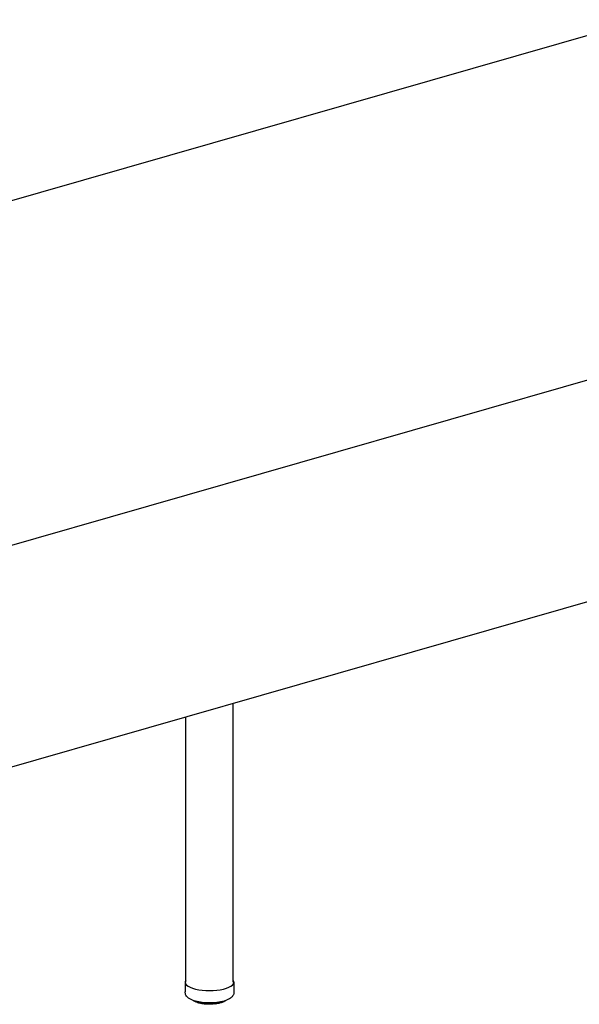
# Model space of a CAD drawing. Units: inches. Extents: x 6 to 126, y 4 to 98.
# Drawn here: x 66 to 84, y 40 to 71 of the extents above; entities that cross this region are included whole.
import ezdxf

# ---------------------------------------------------------------- set-up
doc = ezdxf.new("R2010")
doc.units = ezdxf.units.IN
doc.header["$LTSCALE"] = 12
doc.header["$MEASUREMENT"] = 0
doc.layers.add('Visible (ANSI)', color=7, linetype='Continuous', lineweight=25)
doc.layers.add('Visible Narrow (ANSI)', color=7, linetype='Continuous', lineweight=18)

msp = doc.modelspace()

# ---------------------------------------------------------------- linework, layer by layer
at = {"layer": 'Visible (ANSI)'}
for p, q in [((85.895, 70.894), (30.357, 54.955)), ((46.105, 48.536), (101.643, 64.475)), ((101.643, 57.427), (46.105, 41.488)), ((72.895, 40.323), (72.895, 49.177)), ((71.395, 40.323), (71.395, 48.746)), ((71.37, 40.323), (71.37, 40.012)), ((72.92, 40.323), (72.92, 40.012)), ((71.662, 39.719), (71.662, 39.719)), ((71.686, 39.724), (71.686, 39.717)), ((71.686, 39.717), (71.686, 39.717)), ((72.632, 39.731), (72.632, 39.732)), ((72.632, 39.731), (72.632, 39.731)), ((71.698, 39.699), (71.698, 39.699)), ((71.737, 39.685), (71.737, 39.685)), ((71.763, 39.704), (71.763, 39.688)), ((71.763, 39.688), (71.763, 39.688)), ((71.768, 39.681), (71.768, 39.681)), ((71.776, 39.669), (71.776, 39.669)), ((71.822, 39.658), (71.822, 39.658)), ((71.855, 39.687), (71.855, 39.665)), ((71.915, 39.638), (71.915, 39.638)), ((71.96, 39.643), (71.96, 39.643)), ((72.023, 39.626), (72.023, 39.626)), ((72.077, 39.627), (72.077, 39.627)), ((72.147, 39.624), (72.147, 39.624)), ((72.195, 39.624), (72.195, 39.624)), ((72.315, 39.63), (72.315, 39.63)), ((72.378, 39.654), (72.378, 39.654)), ((72.414, 39.646), (72.414, 39.646)), ((72.421, 39.646), (72.421, 39.646)), ((72.463, 39.655), (72.463, 39.655)), ((72.477, 39.674), (72.477, 39.694)), ((72.508, 39.669), (72.508, 39.669)), ((72.55, 39.682), (72.55, 39.682)), ((72.563, 39.7), (72.563, 39.713)), ((72.563, 39.7), (72.563, 39.7)), ((72.585, 39.698), (72.585, 39.698)), ((72.622, 39.714), (72.622, 39.714))]:
    msp.add_line(p, q, dxfattribs=at)
msp.add_ellipse((72.145, 40.323), major_axis=(0.775, 0), ratio=0.34202, start_param=2.886905, end_param=6.537873, dxfattribs=at)
for points, knots in [([(72.92, 40.012), (72.92, 39.982), (72.913, 39.951), (72.886, 39.893), (72.865, 39.867), (72.804, 39.81), (72.76, 39.784), (72.646, 39.734), (72.574, 39.713), (72.422, 39.683), (72.344, 39.673), (72.187, 39.664), (72.108, 39.664), (71.953, 39.673), (71.877, 39.682), (71.735, 39.709), (71.668, 39.727), (71.545, 39.776), (71.489, 39.806), (71.426, 39.868), (71.409, 39.889), (71.381, 39.942), (71.37, 39.977), (71.37, 40.012)], [5.699993, 5.699993, 5.699993, 5.699993, 5.857832, 5.857832, 6.048302, 6.048302, 6.360984, 6.360984, 6.747771, 6.747771, 7.098265, 7.098265, 7.43774, 7.43774, 7.777144, 7.777144, 8.126739, 8.126739, 8.507354, 8.507354, 8.658529, 8.658529, 8.841586, 8.841586, 8.841586, 8.841586]), ([(71.637, 39.735), (71.636, 39.737), (71.634, 39.738), (71.632, 39.741), (71.632, 39.741), (71.632, 39.742)], [0, 0, 0, 0, 0.01722384, 0.01722384, 0.02136614, 0.02136614, 0.02136614, 0.02136614]), ([(71.662, 39.719), (71.66, 39.72), (71.658, 39.721), (71.655, 39.723), (71.653, 39.724), (71.65, 39.726), (71.648, 39.727), (71.645, 39.73), (71.643, 39.731), (71.64, 39.733), (71.639, 39.734), (71.637, 39.735)], [2.04800426, 2.04800426, 2.04800426, 2.04800426, 2.06664128, 2.06664128, 2.0852783, 2.0852783, 2.10391532, 2.10391532, 2.12255234, 2.12255234, 2.14118936, 2.14118936, 2.14118936, 2.14118936]), ([(71.67, 39.716), (71.669, 39.716), (71.667, 39.717), (71.664, 39.718), (71.663, 39.718), (71.662, 39.719)], [0, 0, 0, 0, 0.01391604, 0.01391604, 0.02349603, 0.02349603, 0.02349603, 0.02349603]), ([(71.698, 39.699), (71.696, 39.7), (71.694, 39.702), (71.691, 39.705), (71.689, 39.707), (71.687, 39.71), (71.687, 39.712), (71.686, 39.715), (71.686, 39.716), (71.686, 39.717)], [0, 0, 0, 0, 0.01723847, 0.01723847, 0.03387543, 0.03387543, 0.04970509, 0.04970509, 0.05568566, 0.05568566, 0.05568566, 0.05568566]), ([(72.632, 39.731), (72.632, 39.729), (72.631, 39.727), (72.63, 39.723), (72.629, 39.721), (72.627, 39.718), (72.625, 39.717), (72.623, 39.715), (72.622, 39.715), (72.622, 39.714)], [0, 0, 0, 0, 0.01566601, 0.01566601, 0.0309305, 0.0309305, 0.04664177, 0.04664177, 0.05208672, 0.05208672, 0.05208672, 0.05208672]), ([(72.643, 39.731), (72.64, 39.731), (72.637, 39.731), (72.633, 39.731), (72.633, 39.731), (72.632, 39.73)], [2.2103897, 2.2103897, 2.2103897, 2.2103897, 2.4797052, 2.4797052, 2.5779392, 2.5779392, 2.5779392, 2.5779392]), ([(72.653, 39.735), (72.651, 39.734), (72.65, 39.733), (72.646, 39.732), (72.645, 39.731), (72.643, 39.731)], [0, 0, 0, 0, 0.01431498, 0.01431498, 0.02735449, 0.02735449, 0.02735449, 0.02735449]), ([(72.663, 39.743), (72.663, 39.743), (72.662, 39.742), (72.66, 39.741), (72.659, 39.739), (72.656, 39.737), (72.654, 39.736), (72.653, 39.735)], [6.07536173, 6.07536173, 6.07536173, 6.07536173, 6.08290654, 6.08290654, 6.10171541, 6.10171541, 6.12052427, 6.12052427, 6.12052427, 6.12052427]), ([(71.686, 39.715), (71.685, 39.715), (71.682, 39.716), (71.677, 39.716), (71.674, 39.716), (71.671, 39.716), (71.671, 39.716), (71.67, 39.716)], [1.6656946, 1.6656946, 1.6656946, 1.6656946, 1.8883891, 1.8883891, 2.1510405, 2.1510405, 2.1878166, 2.1878166, 2.1878166, 2.1878166]), ([(71.73, 39.686), (71.728, 39.686), (71.726, 39.687), (71.721, 39.689), (71.719, 39.69), (71.715, 39.692), (71.712, 39.693), (71.708, 39.695), (71.706, 39.696), (71.702, 39.697), (71.7, 39.698), (71.698, 39.699)], [1.83921441, 1.83921441, 1.83921441, 1.83921441, 1.85756039, 1.85756039, 1.87590638, 1.87590638, 1.89425236, 1.89425236, 1.91259834, 1.91259834, 1.93094433, 1.93094433, 1.93094433, 1.93094433]), ([(71.737, 39.685), (71.735, 39.684), (71.734, 39.685), (71.731, 39.685), (71.731, 39.685), (71.73, 39.686)], [0, 0, 0, 0, 0.0129302, 0.0129302, 0.01808815, 0.01808815, 0.01808815, 0.01808815]), ([(71.763, 39.683), (71.762, 39.683), (71.761, 39.683), (71.758, 39.684), (71.756, 39.684), (71.751, 39.685), (71.748, 39.685), (71.742, 39.685), (71.74, 39.685), (71.737, 39.685)], [1.5238345, 1.5238345, 1.5238345, 1.5238345, 1.646331, 1.646331, 1.8883891, 1.8883891, 2.1510405, 2.1510405, 2.3979828, 2.3979828, 2.3979828, 2.3979828]), ([(71.776, 39.669), (71.774, 39.67), (71.772, 39.671), (71.769, 39.674), (71.767, 39.675), (71.765, 39.679), (71.764, 39.681), (71.763, 39.684), (71.763, 39.686), (71.763, 39.688)], [0, 0, 0, 0, 0.01721247, 0.01721247, 0.03366523, 0.03366523, 0.04940463, 0.04940463, 0.06204076, 0.06204076, 0.06204076, 0.06204076]), ([(71.815, 39.659), (71.813, 39.659), (71.81, 39.66), (71.805, 39.661), (71.802, 39.662), (71.797, 39.663), (71.794, 39.664), (71.789, 39.666), (71.787, 39.666), (71.781, 39.668), (71.779, 39.669), (71.776, 39.669)], [1.6301721, 1.6301721, 1.6301721, 1.6301721, 1.64833938, 1.64833938, 1.66650666, 1.66650666, 1.68467394, 1.68467394, 1.70284123, 1.70284123, 1.72100851, 1.72100851, 1.72100851, 1.72100851]), ([(71.822, 39.658), (71.82, 39.658), (71.818, 39.658), (71.816, 39.658), (71.816, 39.658), (71.815, 39.659)], [0, 0, 0, 0, 0.01236825, 0.01236825, 0.01588477, 0.01588477, 0.01588477, 0.01588477]), ([(71.857, 39.657), (71.857, 39.657), (71.856, 39.657), (71.855, 39.657), (71.853, 39.658), (71.849, 39.658), (71.847, 39.659), (71.842, 39.659), (71.839, 39.659), (71.833, 39.659), (71.83, 39.659), (71.825, 39.659), (71.823, 39.659), (71.822, 39.658)], [1.390732, 1.390732, 1.390732, 1.390732, 1.436524, 1.436524, 1.646331, 1.646331, 1.888389, 1.888389, 2.151041, 2.151041, 2.42066, 2.42066, 2.609408, 2.609408, 2.609408, 2.609408]), ([(71.87, 39.646), (71.868, 39.647), (71.866, 39.647), (71.862, 39.649), (71.861, 39.651), (71.858, 39.654), (71.857, 39.656), (71.856, 39.659), (71.855, 39.661), (71.855, 39.664), (71.855, 39.664), (71.855, 39.665)], [0, 0, 0, 0, 0.01665403, 0.01665403, 0.03262066, 0.03262066, 0.048081, 0.048081, 0.0632941, 0.0632941, 0.06616445, 0.06616445, 0.06616445, 0.06616445]), ([(71.915, 39.638), (71.912, 39.639), (71.909, 39.639), (71.903, 39.64), (71.9, 39.641), (71.894, 39.642), (71.891, 39.642), (71.885, 39.643), (71.882, 39.644), (71.876, 39.645), (71.873, 39.646), (71.87, 39.646)], [1.42096821, 1.42096821, 1.42096821, 1.42096821, 1.43902878, 1.43902878, 1.45708936, 1.45708936, 1.47514994, 1.47514994, 1.49321052, 1.49321052, 1.5112711, 1.5112711, 1.5112711, 1.5112711]), ([(71.921, 39.639), (71.919, 39.638), (71.918, 39.638), (71.916, 39.638), (71.915, 39.638), (71.915, 39.638)], [0, 0, 0, 0, 0.01241587, 0.01241587, 0.0160859, 0.0160859, 0.0160859, 0.0160859]), ([(71.963, 39.637), (71.963, 39.638), (71.962, 39.638), (71.96, 39.638), (71.959, 39.639), (71.955, 39.64), (71.953, 39.64), (71.948, 39.641), (71.945, 39.641), (71.939, 39.641), (71.936, 39.641), (71.931, 39.64), (71.928, 39.64), (71.924, 39.639), (71.922, 39.639), (71.921, 39.639)], [1.265031, 1.265031, 1.265031, 1.265031, 1.391448, 1.391448, 1.592474, 1.592474, 1.827638, 1.827638, 2.086565, 2.086565, 2.35575, 2.35575, 2.621403, 2.621403, 2.822565, 2.822565, 2.822565, 2.822565]), ([(71.976, 39.63), (71.974, 39.63), (71.972, 39.631), (71.968, 39.633), (71.966, 39.634), (71.964, 39.636), (71.962, 39.638), (71.961, 39.641), (71.961, 39.642), (71.96, 39.643)], [0, 0, 0, 0, 0.01575633, 0.01575633, 0.03096954, 0.03096954, 0.04593915, 0.04593915, 0.05397434, 0.05397434, 0.05397434, 0.05397434]), ([(72.023, 39.626), (72.02, 39.626), (72.017, 39.626), (72.011, 39.627), (72.007, 39.627), (72.001, 39.627), (71.998, 39.628), (71.991, 39.628), (71.988, 39.629), (71.982, 39.629), (71.979, 39.63), (71.976, 39.63)], [1.21165539, 1.21165539, 1.21165539, 1.21165539, 1.22965675, 1.22965675, 1.2476581, 1.2476581, 1.26565945, 1.26565945, 1.2836608, 1.2836608, 1.30166215, 1.30166215, 1.30166215, 1.30166215]), ([(72.031, 39.627), (72.029, 39.626), (72.027, 39.626), (72.025, 39.626), (72.024, 39.626), (72.023, 39.626)], [0, 0, 0, 0, 0.01306073, 0.01306073, 0.01885208, 0.01885208, 0.01885208, 0.01885208]), ([(72.077, 39.626), (72.077, 39.626), (72.077, 39.626), (72.077, 39.626), (72.076, 39.627), (72.075, 39.627), (72.073, 39.628), (72.07, 39.629), (72.068, 39.629), (72.064, 39.63), (72.061, 39.63), (72.056, 39.63), (72.053, 39.63), (72.047, 39.63), (72.044, 39.63), (72.039, 39.629), (72.037, 39.629), (72.033, 39.628), (72.032, 39.627), (72.031, 39.627), (72.031, 39.627), (72.031, 39.627)], [1.146418, 1.146418, 1.146418, 1.146418, 1.175854, 1.175854, 1.330338, 1.330338, 1.518611, 1.518611, 1.742773, 1.742773, 1.994947, 1.994947, 2.262121, 2.262121, 2.530617, 2.530617, 2.785772, 2.785772, 3.010512, 3.010512, 3.038065, 3.038065, 3.038065, 3.038065]), ([(72.088, 39.622), (72.086, 39.622), (72.084, 39.622), (72.081, 39.624), (72.079, 39.625), (72.077, 39.626), (72.077, 39.626), (72.077, 39.627)], [0.00000363, 0.00000363, 0.00000363, 0.00000363, 0.0146774, 0.0146774, 0.02896032, 0.02896032, 0.03251544, 0.03251544, 0.03251544, 0.03251544]), ([(72.137, 39.621), (72.134, 39.621), (72.131, 39.621), (72.124, 39.621), (72.121, 39.621), (72.114, 39.621), (72.111, 39.621), (72.105, 39.621), (72.101, 39.621), (72.095, 39.622), (72.091, 39.622), (72.088, 39.622)], [1.00225895, 1.00225895, 1.00225895, 1.00225895, 1.02023626, 1.02023626, 1.03821357, 1.03821357, 1.05619089, 1.05619089, 1.0741682, 1.0741682, 1.09214551, 1.09214551, 1.09214551, 1.09214551]), ([(72.147, 39.624), (72.145, 39.623), (72.144, 39.622), (72.14, 39.621), (72.139, 39.621), (72.137, 39.621)], [0, 0, 0, 0, 0.01409852, 0.01409852, 0.02554062, 0.02554062, 0.02554062, 0.02554062]), ([(72.195, 39.624), (72.195, 39.624), (72.194, 39.624), (72.193, 39.625), (72.192, 39.625), (72.189, 39.626), (72.187, 39.626), (72.183, 39.627), (72.18, 39.627), (72.175, 39.628), (72.172, 39.628), (72.166, 39.628), (72.163, 39.627), (72.158, 39.627), (72.156, 39.626), (72.152, 39.626), (72.15, 39.625), (72.148, 39.624), (72.147, 39.624), (72.147, 39.624), (72.147, 39.624), (72.147, 39.624)], [1.144703, 1.144703, 1.144703, 1.144703, 1.292836, 1.292836, 1.472932, 1.472932, 1.689377, 1.689377, 1.936291, 1.936291, 2.201279, 2.201279, 2.470685, 2.470685, 2.730264, 2.730264, 2.963375, 2.963375, 3.154698, 3.154698, 3.23734, 3.23734, 3.23734, 3.23734]), ([(72.203, 39.622), (72.201, 39.622), (72.199, 39.622), (72.197, 39.623), (72.196, 39.623), (72.195, 39.624)], [0, 0, 0, 0, 0.01359698, 0.01359698, 0.02199204, 0.02199204, 0.02199204, 0.02199204]), ([(72.252, 39.624), (72.249, 39.624), (72.245, 39.624), (72.239, 39.624), (72.236, 39.623), (72.229, 39.623), (72.226, 39.623), (72.219, 39.623), (72.216, 39.622), (72.21, 39.622), (72.206, 39.622), (72.203, 39.622)], [0.79278707, 0.79278707, 0.79278707, 0.79278707, 0.81077088, 0.81077088, 0.82875468, 0.82875468, 0.84673848, 0.84673848, 0.86472229, 0.86472229, 0.88270609, 0.88270609, 0.88270609, 0.88270609]), ([(72.265, 39.632), (72.264, 39.63), (72.262, 39.629), (72.259, 39.627), (72.258, 39.626), (72.255, 39.625), (72.253, 39.625), (72.252, 39.624)], [0, 0, 0, 0, 0.01522093, 0.01522093, 0.02996035, 0.02996035, 0.04009802, 0.04009802, 0.04009802, 0.04009802]), ([(72.309, 39.631), (72.308, 39.631), (72.306, 39.632), (72.303, 39.632), (72.301, 39.633), (72.296, 39.633), (72.293, 39.634), (72.288, 39.634), (72.285, 39.634), (72.279, 39.633), (72.276, 39.633), (72.272, 39.632), (72.269, 39.632), (72.266, 39.631), (72.265, 39.631), (72.264, 39.63), (72.264, 39.63), (72.264, 39.63)], [1.362981, 1.362981, 1.362981, 1.362981, 1.558173, 1.558173, 1.788454, 1.788454, 2.044498, 2.044498, 2.312966, 2.312966, 2.580141, 2.580141, 2.830926, 2.830926, 3.048096, 3.048096, 3.11179, 3.11179, 3.11179, 3.11179]), ([(72.315, 39.63), (72.314, 39.63), (72.312, 39.63), (72.31, 39.63), (72.309, 39.631), (72.309, 39.631)], [0, 0, 0, 0, 0.01274899, 0.01274899, 0.01729586, 0.01729586, 0.01729586, 0.01729586]), ([(72.362, 39.636), (72.359, 39.636), (72.356, 39.635), (72.35, 39.634), (72.347, 39.634), (72.34, 39.633), (72.337, 39.633), (72.331, 39.632), (72.328, 39.632), (72.322, 39.631), (72.319, 39.63), (72.315, 39.63)], [0.58323353, 0.58323353, 0.58323353, 0.58323353, 0.60125557, 0.60125557, 0.61927761, 0.61927761, 0.63729965, 0.63729965, 0.65532169, 0.65532169, 0.67334373, 0.67334373, 0.67334373, 0.67334373]), ([(72.378, 39.654), (72.378, 39.652), (72.377, 39.65), (72.376, 39.646), (72.375, 39.644), (72.372, 39.641), (72.371, 39.64), (72.367, 39.638), (72.365, 39.637), (72.363, 39.636), (72.362, 39.636), (72.362, 39.636)], [0, 0, 0, 0, 0.01602692, 0.01602692, 0.03145444, 0.03145444, 0.04659768, 0.04659768, 0.06177824, 0.06177824, 0.06572493, 0.06572493, 0.06572493, 0.06572493]), ([(72.414, 39.646), (72.413, 39.647), (72.41, 39.647), (72.406, 39.648), (72.403, 39.648), (72.397, 39.648), (72.394, 39.648), (72.388, 39.648), (72.386, 39.647), (72.381, 39.646), (72.379, 39.646), (72.376, 39.645), (72.376, 39.645), (72.375, 39.645)], [1.577528, 1.577528, 1.577528, 1.577528, 1.810613, 1.810613, 2.068335, 2.068335, 2.337252, 2.337252, 2.60361, 2.60361, 2.852084, 2.852084, 2.98967, 2.98967, 2.98967, 2.98967]), ([(72.421, 39.646), (72.419, 39.646), (72.417, 39.646), (72.415, 39.646), (72.415, 39.646), (72.414, 39.646)], [0, 0, 0, 0, 0.01237682, 0.01237682, 0.01571371, 0.01571371, 0.01571371, 0.01571371]), ([(72.463, 39.655), (72.46, 39.655), (72.457, 39.654), (72.452, 39.653), (72.449, 39.652), (72.443, 39.651), (72.441, 39.65), (72.435, 39.649), (72.432, 39.648), (72.426, 39.647), (72.423, 39.647), (72.421, 39.646)], [0.37357515, 0.37357515, 0.37357515, 0.37357515, 0.39167479, 0.39167479, 0.40977444, 0.40977444, 0.42787409, 0.42787409, 0.44597374, 0.44597374, 0.46407338, 0.46407338, 0.46407338, 0.46407338]), ([(72.477, 39.674), (72.477, 39.672), (72.477, 39.67), (72.476, 39.666), (72.475, 39.664), (72.472, 39.661), (72.471, 39.659), (72.468, 39.657), (72.466, 39.656), (72.464, 39.656), (72.463, 39.655), (72.463, 39.655)], [0, 0, 0, 0, 0.01577376, 0.01577376, 0.03105653, 0.03105653, 0.04633321, 0.04633321, 0.06193073, 0.06193073, 0.06444506, 0.06444506, 0.06444506, 0.06444506]), ([(72.508, 39.669), (72.505, 39.669), (72.503, 39.669), (72.497, 39.67), (72.494, 39.67), (72.488, 39.669), (72.485, 39.669), (72.481, 39.668), (72.479, 39.668), (72.477, 39.667), (72.476, 39.667), (72.476, 39.667)], [1.789855, 1.789855, 1.789855, 1.789855, 2.046008, 2.046008, 2.314508, 2.314508, 2.581635, 2.581635, 2.832278, 2.832278, 2.860877, 2.860877, 2.860877, 2.860877]), ([(72.514, 39.669), (72.513, 39.669), (72.511, 39.669), (72.509, 39.669), (72.508, 39.669), (72.508, 39.669)], [0, 0, 0, 0, 0.01260019, 0.01260019, 0.01651693, 0.01651693, 0.01651693, 0.01651693]), ([(72.55, 39.682), (72.548, 39.681), (72.546, 39.68), (72.541, 39.678), (72.539, 39.677), (72.534, 39.676), (72.532, 39.675), (72.527, 39.673), (72.524, 39.673), (72.519, 39.671), (72.517, 39.67), (72.514, 39.669)], [0.16376332, 0.16376332, 0.16376332, 0.16376332, 0.18199678, 0.18199678, 0.20023024, 0.20023024, 0.2184637, 0.2184637, 0.23669716, 0.23669716, 0.25493062, 0.25493062, 0.25493062, 0.25493062]), ([(72.563, 39.7), (72.563, 39.698), (72.563, 39.695), (72.562, 39.692), (72.561, 39.69), (72.558, 39.687), (72.557, 39.685), (72.554, 39.683), (72.552, 39.682), (72.55, 39.682)], [0, 0, 0, 0, 0.01565411, 0.01565411, 0.03086592, 0.03086592, 0.04632291, 0.04632291, 0.05987198, 0.05987198, 0.05987198, 0.05987198]), ([(72.585, 39.698), (72.582, 39.698), (72.579, 39.698), (72.573, 39.698), (72.571, 39.697), (72.566, 39.697), (72.565, 39.696), (72.563, 39.696)], [2.0006998, 2.0006998, 2.0006998, 2.0006998, 2.2680488, 2.2680488, 2.5364176, 2.5364176, 2.7242912, 2.7242912, 2.7242912, 2.7242912]), ([(72.593, 39.699), (72.591, 39.698), (72.589, 39.698), (72.587, 39.698), (72.586, 39.698), (72.585, 39.698)], [0, 0, 0, 0, 0.01329045, 0.01329045, 0.0199298, 0.0199298, 0.0199298, 0.0199298]), ([(72.622, 39.714), (72.62, 39.713), (72.618, 39.712), (72.614, 39.71), (72.612, 39.709), (72.609, 39.707), (72.607, 39.706), (72.603, 39.704), (72.601, 39.703), (72.597, 39.701), (72.595, 39.7), (72.593, 39.699)], [6.23689486, 6.23689486, 6.23689486, 6.23689486, 6.25534966, 6.25534966, 6.27380447, 6.27380447, 6.29225928, 6.29225928, 6.31071409, 6.31071409, 6.3291689, 6.3291689, 6.3291689, 6.3291689])]:
    msp.add_open_spline(points, degree=3, knots=knots, dxfattribs=at)
at = {"layer": 'Visible Narrow (ANSI)'}
for p, q in [((71.655, 39.732), (71.655, 39.734)), ((71.689, 39.723), (71.689, 39.714)), ((72.584, 39.718), (72.584, 39.711)), ((72.599, 39.722), (72.599, 39.713)), ((72.63, 39.728), (72.63, 39.732)), ((71.723, 39.699), (71.723, 39.714)), ((71.739, 39.698), (71.739, 39.71)), ((71.768, 39.703), (71.768, 39.684)), ((71.81, 39.672), (71.81, 39.695)), ((71.826, 39.672), (71.826, 39.692)), ((71.862, 39.686), (71.862, 39.66)), ((71.911, 39.652), (71.911, 39.679)), ((71.927, 39.652), (71.927, 39.677)), ((71.96, 39.674), (71.96, 39.648)), ((71.97, 39.673), (71.97, 39.644)), ((72.023, 39.639), (72.023, 39.669)), ((72.038, 39.641), (72.038, 39.668)), ((72.072, 39.667), (72.072, 39.639)), ((72.085, 39.666), (72.085, 39.635)), ((72.139, 39.634), (72.139, 39.665)), ((72.153, 39.637), (72.153, 39.665)), ((72.188, 39.666), (72.188, 39.638)), ((72.202, 39.666), (72.202, 39.635)), ((72.256, 39.638), (72.256, 39.668)), ((72.268, 39.642), (72.268, 39.669)), ((72.302, 39.671), (72.302, 39.645)), ((72.317, 39.673), (72.317, 39.643)), ((72.369, 39.65), (72.369, 39.678)), ((72.378, 39.654), (72.378, 39.679)), ((72.409, 39.683), (72.409, 39.66)), ((72.425, 39.685), (72.425, 39.659)), ((72.471, 39.67), (72.471, 39.693)), ((72.504, 39.699), (72.504, 39.682)), ((72.52, 39.703), (72.52, 39.683)), ((72.559, 39.696), (72.559, 39.712))]:
    msp.add_line(p, q, dxfattribs=at)
for centre, major_axis, start_param, end_param in [((72.145, 39.826), (0.563, 0), 3.633438, 3.654326), ((72.145, 39.826), (0.563, 0), 5.651265, 5.748721), ((72.145, 39.826), (0.563, 0), 3.766309, 3.863765), ((71.745, 39.691), (-0.0195, 0), 3.561978, 5.01295), ((72.145, 39.826), (0.562, 0), 3.975749, 4.073205), ((71.836, 39.666), (0.0195, 0), 0.140497, 2.080797), ((72.145, 39.826), (0.563, 0), 4.185188, 4.282644), ((71.94, 39.647), (0.0195, 0), 0.103851, 2.290236), ((72.145, 39.826), (0.563, 0), 4.394628, 4.492084), ((72.053, 39.637), (0.0195, 0), 0.31329, 2.499676), ((72.145, 39.826), (0.563, 0), 4.604067, 4.701523), ((72.171, 39.634), (-0.0195, 0), 3.664322, 5.850708), ((72.145, 39.826), (0.562, 0), 4.813507, 4.910963), ((72.287, 39.64), (-0.0195, 0), 3.873762, 6.060147), ((72.145, 39.826), (0.563, 0), 5.022946, 5.120402), ((72.397, 39.654), (-0.0195, 0), 4.083201, 6.269587), ((72.145, 39.826), (0.562, 0), 5.232386, 5.329842), ((72.496, 39.676), (-0.0195, 0), 4.292641, 6.02237), ((72.145, 39.826), (0.562, 0), 5.441825, 5.539281), ((72.58, 39.704), (-0.0195, 0), 4.50208, 5.741184)]:
    msp.add_ellipse(centre, major_axis=major_axis, ratio=0.34202, start_param=start_param, end_param=end_param, dxfattribs=at)
for points, knots in [([(71.637, 39.735), (71.637, 39.736), (71.636, 39.737), (71.634, 39.739), (71.633, 39.741), (71.632, 39.742)], [0.4654772, 0.4654772, 0.4654772, 0.4654772, 0.5, 0.6666667, 0.743063, 0.743063, 0.743063, 0.743063]), ([(71.655, 39.732), (71.655, 39.73), (71.656, 39.727), (71.657, 39.723), (71.659, 39.72), (71.661, 39.719), (71.662, 39.719)], [0.0000135, 0.0000135, 0.0000135, 0.0000135, 0.1666667, 0.3333333, 0.5, 0.5931362, 0.5931362, 0.5931362, 0.5931362]), ([(71.668, 39.729), (71.667, 39.729), (71.665, 39.729), (71.661, 39.73), (71.658, 39.731), (71.656, 39.732), (71.655, 39.732)], [0.0732717, 0.0732717, 0.0732717, 0.0732717, 0.25, 0.5, 0.75, 1, 1, 1, 1]), ([(71.67, 39.716), (71.67, 39.716), (71.67, 39.717), (71.67, 39.718), (71.67, 39.721), (71.67, 39.725), (71.67, 39.728), (71.67, 39.729)], [0.2225629, 0.2225629, 0.2225629, 0.2225629, 0.3333333, 0.5, 0.6666667, 0.8333333, 0.9862183, 0.9862183, 0.9862183, 0.9862183]), ([(71.689, 39.714), (71.688, 39.714), (71.687, 39.715), (71.686, 39.716), (71.686, 39.717), (71.686, 39.717)], [0.0000465, 0.0000465, 0.0000465, 0.0000465, 0.25, 0.5, 0.5434728, 0.5434728, 0.5434728, 0.5434728]), ([(72.63, 39.728), (72.63, 39.727), (72.629, 39.724), (72.627, 39.719), (72.625, 39.716), (72.622, 39.715), (72.622, 39.714)], [0, 0, 0, 0, 0.1666667, 0.3333333, 0.5, 0.6069245, 0.6069245, 0.6069245, 0.6069245]), ([(72.632, 39.731), (72.632, 39.731), (72.631, 39.73), (72.63, 39.729), (72.63, 39.728)], [0.5350703, 0.5350703, 0.5350703, 0.5350703, 0.75, 0.9999435, 0.9999435, 0.9999435, 0.9999435]), ([(72.645, 39.737), (72.645, 39.736), (72.644, 39.735), (72.644, 39.733), (72.644, 39.732), (72.643, 39.731), (72.643, 39.731)], [0.3026445, 0.3026445, 0.3026445, 0.3026445, 0.3333333, 0.5, 0.6666667, 0.7777017, 0.7777017, 0.7777017, 0.7777017]), ([(72.653, 39.735), (72.653, 39.735), (72.654, 39.736), (72.656, 39.738), (72.657, 39.74), (72.657, 39.741)], [0.4630213, 0.4630213, 0.4630213, 0.4630213, 0.5, 0.6666667, 0.7702072, 0.7702072, 0.7702072, 0.7702072]), ([(71.698, 39.699), (71.697, 39.7), (71.694, 39.701), (71.691, 39.705), (71.69, 39.709), (71.689, 39.712), (71.689, 39.714)], [0.352888, 0.352888, 0.352888, 0.352888, 0.5, 0.6666667, 0.8333333, 1, 1, 1, 1]), ([(71.723, 39.699), (71.723, 39.698), (71.724, 39.694), (71.725, 39.69), (71.727, 39.687), (71.729, 39.686), (71.73, 39.686), (71.73, 39.686)], [0.00001, 0.00001, 0.00001, 0.00001, 0.1666667, 0.3333333, 0.5, 0.6666667, 0.6788268, 0.6788268, 0.6788268, 0.6788268]), ([(71.737, 39.685), (71.737, 39.685), (71.737, 39.685), (71.738, 39.686), (71.739, 39.689), (71.739, 39.693), (71.739, 39.696), (71.739, 39.698)], [0.2286352, 0.2286352, 0.2286352, 0.2286352, 0.3333333, 0.5, 0.6666667, 0.8333333, 1, 1, 1, 1]), ([(71.768, 39.684), (71.767, 39.684), (71.765, 39.685), (71.763, 39.686), (71.763, 39.687), (71.763, 39.688)], [0.0000304, 0.0000304, 0.0000304, 0.0000304, 0.25, 0.5, 0.7257859, 0.7257859, 0.7257859, 0.7257859]), ([(71.776, 39.669), (71.776, 39.67), (71.775, 39.67), (71.772, 39.672), (71.77, 39.675), (71.768, 39.679), (71.768, 39.682), (71.768, 39.684)], [0.2896857, 0.2896857, 0.2896857, 0.2896857, 0.3333333, 0.5, 0.6666667, 0.8333333, 1, 1, 1, 1]), ([(71.81, 39.672), (71.81, 39.67), (71.81, 39.667), (71.811, 39.663), (71.813, 39.66), (71.814, 39.659), (71.815, 39.659), (71.815, 39.659)], [0, 0, 0, 0, 0.1666667, 0.3333333, 0.5, 0.6666667, 0.7283755, 0.7283755, 0.7283755, 0.7283755]), ([(71.822, 39.658), (71.822, 39.658), (71.823, 39.659), (71.824, 39.66), (71.825, 39.663), (71.826, 39.667), (71.826, 39.67), (71.826, 39.672)], [0.2452251, 0.2452251, 0.2452251, 0.2452251, 0.3333333, 0.5, 0.6666667, 0.8333333, 1, 1, 1, 1]), ([(71.862, 39.66), (71.861, 39.66), (71.859, 39.661), (71.856, 39.662), (71.855, 39.663), (71.855, 39.664), (71.855, 39.665)], [0, 0, 0, 0, 0.25, 0.5, 0.75, 0.9081017, 0.9081017, 0.9081017, 0.9081017]), ([(71.87, 39.646), (71.87, 39.646), (71.868, 39.647), (71.866, 39.648), (71.864, 39.651), (71.863, 39.655), (71.862, 39.659), (71.862, 39.66)], [0.2529614, 0.2529614, 0.2529614, 0.2529614, 0.3333333, 0.5, 0.6666667, 0.8333333, 1, 1, 1, 1]), ([(71.911, 39.652), (71.911, 39.65), (71.911, 39.647), (71.912, 39.643), (71.913, 39.64), (71.914, 39.639), (71.914, 39.638), (71.915, 39.638)], [0, 0, 0, 0, 0.1666667, 0.3333333, 0.5, 0.6666667, 0.7570794, 0.7570794, 0.7570794, 0.7570794]), ([(71.921, 39.639), (71.921, 39.639), (71.922, 39.639), (71.924, 39.641), (71.926, 39.644), (71.927, 39.648), (71.927, 39.651), (71.927, 39.652)], [0.2764628, 0.2764628, 0.2764628, 0.2764628, 0.3333333, 0.5, 0.6666667, 0.8333333, 1, 1, 1, 1]), ([(71.96, 39.648), (71.96, 39.646), (71.96, 39.645), (71.96, 39.643), (71.96, 39.643)], [0, 0, 0, 0, 0.1666667, 0.1834115, 0.1834115, 0.1834115, 0.1834115]), ([(71.976, 39.63), (71.975, 39.63), (71.974, 39.63), (71.972, 39.632), (71.971, 39.635), (71.97, 39.639), (71.97, 39.642), (71.97, 39.644)], [0.2324052, 0.2324052, 0.2324052, 0.2324052, 0.3333333, 0.5, 0.6666667, 0.8333333, 1, 1, 1, 1]), ([(72.023, 39.639), (72.023, 39.637), (72.023, 39.634), (72.023, 39.63), (72.023, 39.627), (72.023, 39.626), (72.023, 39.626), (72.023, 39.626)], [0, 0, 0, 0, 0.1666667, 0.3333333, 0.5, 0.6666667, 0.7723526, 0.7723526, 0.7723526, 0.7723526]), ([(72.031, 39.627), (72.031, 39.627), (72.032, 39.627), (72.034, 39.629), (72.036, 39.632), (72.038, 39.636), (72.038, 39.639), (72.038, 39.641)], [0.3317538, 0.3317538, 0.3317538, 0.3317538, 0.3333333, 0.5, 0.6666667, 0.8333333, 1, 1, 1, 1]), ([(72.072, 39.639), (72.072, 39.637), (72.072, 39.634), (72.074, 39.63), (72.076, 39.628), (72.077, 39.627)], [0, 0, 0, 0, 0.1666667, 0.3333333, 0.4701274, 0.4701274, 0.4701274, 0.4701274]), ([(72.088, 39.622), (72.088, 39.622), (72.087, 39.622), (72.086, 39.624), (72.085, 39.626), (72.085, 39.63), (72.085, 39.634), (72.085, 39.635)], [0.2230957, 0.2230957, 0.2230957, 0.2230957, 0.3333333, 0.5, 0.6666667, 0.8333333, 1, 1, 1, 1]), ([(72.139, 39.634), (72.139, 39.632), (72.139, 39.629), (72.139, 39.625), (72.139, 39.623), (72.138, 39.621), (72.138, 39.621), (72.137, 39.621)], [0, 0, 0, 0, 0.1666667, 0.3333333, 0.5, 0.6666667, 0.7774505, 0.7774505, 0.7774505, 0.7774505]), ([(72.147, 39.624), (72.147, 39.624), (72.149, 39.625), (72.151, 39.628), (72.153, 39.632), (72.153, 39.635), (72.153, 39.637)], [0.4329585, 0.4329585, 0.4329585, 0.4329585, 0.5, 0.6666667, 0.8333333, 1, 1, 1, 1]), ([(72.188, 39.638), (72.188, 39.636), (72.188, 39.633), (72.19, 39.629), (72.192, 39.626), (72.194, 39.624), (72.195, 39.624)], [0, 0, 0, 0, 0.1666667, 0.3333333, 0.5, 0.6188722, 0.6188722, 0.6188722, 0.6188722]), ([(72.203, 39.622), (72.203, 39.622), (72.203, 39.622), (72.203, 39.624), (72.202, 39.626), (72.202, 39.63), (72.202, 39.633), (72.202, 39.635)], [0.2231038, 0.2231038, 0.2231038, 0.2231038, 0.3333333, 0.5, 0.6666667, 0.8333333, 1, 1, 1, 1]), ([(72.256, 39.638), (72.256, 39.636), (72.256, 39.633), (72.256, 39.629), (72.254, 39.626), (72.253, 39.625), (72.252, 39.624), (72.252, 39.624)], [0, 0, 0, 0, 0.1666667, 0.3333333, 0.5, 0.6666667, 0.7736387, 0.7736387, 0.7736387, 0.7736387]), ([(72.265, 39.632), (72.265, 39.632), (72.266, 39.634), (72.268, 39.637), (72.268, 39.64), (72.268, 39.642)], [0.6331766, 0.6331766, 0.6331766, 0.6331766, 0.6666667, 0.8333333, 1, 1, 1, 1]), ([(72.302, 39.645), (72.302, 39.643), (72.302, 39.64), (72.303, 39.636), (72.305, 39.633), (72.307, 39.631), (72.309, 39.631), (72.309, 39.631)], [0, 0, 0, 0, 0.1666667, 0.3333333, 0.5, 0.6666667, 0.6961406, 0.6961406, 0.6961406, 0.6961406]), ([(72.315, 39.63), (72.316, 39.63), (72.316, 39.63), (72.317, 39.632), (72.317, 39.635), (72.317, 39.638), (72.317, 39.642), (72.317, 39.643)], [0.232419, 0.232419, 0.232419, 0.232419, 0.3333333, 0.5, 0.6666667, 0.8333333, 1, 1, 1, 1]), ([(72.369, 39.65), (72.369, 39.648), (72.368, 39.645), (72.367, 39.641), (72.366, 39.638), (72.364, 39.637), (72.362, 39.636), (72.362, 39.636)], [0, 0, 0, 0, 0.1666667, 0.3333333, 0.5, 0.6666667, 0.7598896, 0.7598896, 0.7598896, 0.7598896]), ([(72.409, 39.66), (72.409, 39.658), (72.409, 39.655), (72.41, 39.651), (72.412, 39.648), (72.413, 39.647), (72.414, 39.646), (72.414, 39.646)], [0, 0, 0, 0, 0.1666667, 0.3333333, 0.5, 0.6666667, 0.7396158, 0.7396158, 0.7396158, 0.7396158]), ([(72.421, 39.646), (72.421, 39.646), (72.422, 39.646), (72.423, 39.648), (72.424, 39.651), (72.425, 39.655), (72.425, 39.658), (72.425, 39.659)], [0.2529432, 0.2529432, 0.2529432, 0.2529432, 0.3333333, 0.5, 0.6666667, 0.8333333, 1, 1, 1, 1]), ([(72.471, 39.67), (72.471, 39.668), (72.471, 39.665), (72.469, 39.661), (72.467, 39.658), (72.465, 39.656), (72.463, 39.655), (72.463, 39.655)], [0, 0, 0, 0, 0.1666667, 0.3333333, 0.5, 0.6666667, 0.7333142, 0.7333142, 0.7333142, 0.7333142]), ([(72.477, 39.674), (72.477, 39.674), (72.477, 39.673), (72.477, 39.672), (72.474, 39.671), (72.472, 39.67), (72.471, 39.67)], [0.1704362, 0.1704362, 0.1704362, 0.1704362, 0.25, 0.5, 0.75, 1, 1, 1, 1]), ([(72.504, 39.682), (72.504, 39.68), (72.504, 39.677), (72.505, 39.673), (72.506, 39.671), (72.507, 39.669), (72.508, 39.669), (72.508, 39.669)], [0, 0, 0, 0, 0.1666667, 0.3333333, 0.5, 0.6666667, 0.7638299, 0.7638299, 0.7638299, 0.7638299]), ([(72.514, 39.669), (72.514, 39.669), (72.516, 39.67), (72.517, 39.671), (72.519, 39.674), (72.52, 39.678), (72.52, 39.681), (72.52, 39.683)], [0.289547, 0.289547, 0.289547, 0.289547, 0.3333333, 0.5, 0.6666667, 0.8333333, 0.9999911, 0.9999911, 0.9999911, 0.9999911]), ([(72.559, 39.696), (72.559, 39.695), (72.559, 39.691), (72.557, 39.687), (72.555, 39.684), (72.552, 39.682), (72.551, 39.682), (72.55, 39.682)], [0, 0, 0, 0, 0.1666667, 0.3333333, 0.5, 0.6666667, 0.6870565, 0.6870565, 0.6870565, 0.6870565]), ([(72.563, 39.7), (72.563, 39.699), (72.563, 39.699), (72.562, 39.697), (72.56, 39.697), (72.559, 39.696)], [0.3528127, 0.3528127, 0.3528127, 0.3528127, 0.5, 0.75, 0.9999637, 0.9999637, 0.9999637, 0.9999637]), ([(72.584, 39.711), (72.584, 39.709), (72.584, 39.706), (72.584, 39.702), (72.585, 39.699), (72.585, 39.698), (72.585, 39.698), (72.585, 39.698)], [0, 0, 0, 0, 0.1666667, 0.3333333, 0.5, 0.6666667, 0.775609, 0.775609, 0.775609, 0.775609]), ([(72.593, 39.699), (72.594, 39.7), (72.595, 39.701), (72.598, 39.704), (72.599, 39.708), (72.599, 39.711), (72.599, 39.713)], [0.3521235, 0.3521235, 0.3521235, 0.3521235, 0.5, 0.6666667, 0.8333333, 0.9999887, 0.9999887, 0.9999887, 0.9999887])]:
    msp.add_open_spline(points, degree=3, knots=knots, dxfattribs=at)
for points in [[(71.739, 39.698), (71.738, 39.698), (71.735, 39.697), (71.731, 39.698), (71.727, 39.698), (71.724, 39.699), (71.723, 39.699)], [(71.826, 39.672), (71.825, 39.671), (71.822, 39.671), (71.818, 39.671), (71.814, 39.671), (71.811, 39.672), (71.81, 39.672)], [(71.927, 39.652), (71.926, 39.652), (71.924, 39.651), (71.92, 39.651), (71.915, 39.651), (71.912, 39.651), (71.911, 39.652)], [(71.97, 39.644), (71.968, 39.644), (71.966, 39.644), (71.963, 39.645), (71.96, 39.647), (71.96, 39.648), (71.96, 39.648)], [(72.038, 39.641), (72.037, 39.64), (72.035, 39.64), (72.031, 39.639), (72.027, 39.638), (72.024, 39.639), (72.023, 39.639)], [(72.085, 39.635), (72.083, 39.635), (72.08, 39.635), (72.077, 39.636), (72.074, 39.637), (72.072, 39.638), (72.072, 39.639)], [(72.153, 39.637), (72.153, 39.637), (72.151, 39.636), (72.148, 39.635), (72.144, 39.634), (72.141, 39.634), (72.139, 39.634)], [(72.202, 39.635), (72.201, 39.635), (72.198, 39.635), (72.194, 39.635), (72.19, 39.636), (72.188, 39.637), (72.188, 39.638)], [(72.268, 39.642), (72.268, 39.641), (72.267, 39.64), (72.264, 39.639), (72.261, 39.638), (72.258, 39.638), (72.256, 39.638)], [(72.317, 39.643), (72.316, 39.643), (72.313, 39.643), (72.309, 39.643), (72.305, 39.644), (72.303, 39.644), (72.302, 39.645)], [(72.378, 39.654), (72.378, 39.654), (72.377, 39.653), (72.375, 39.652), (72.372, 39.651), (72.37, 39.65), (72.369, 39.65)], [(72.378, 39.654), (72.378, 39.654), (72.378, 39.654), (72.378, 39.654)], [(72.425, 39.659), (72.424, 39.659), (72.421, 39.659), (72.417, 39.659), (72.412, 39.659), (72.41, 39.66), (72.409, 39.66)], [(72.52, 39.683), (72.519, 39.683), (72.517, 39.682), (72.513, 39.682), (72.508, 39.682), (72.506, 39.682), (72.504, 39.682)], [(72.599, 39.713), (72.599, 39.712), (72.596, 39.712), (72.593, 39.711), (72.588, 39.711), (72.586, 39.711), (72.584, 39.711)]]:
    msp.add_open_spline(points, degree=3, dxfattribs=at)

doc.saveas('drawing.dxf')
